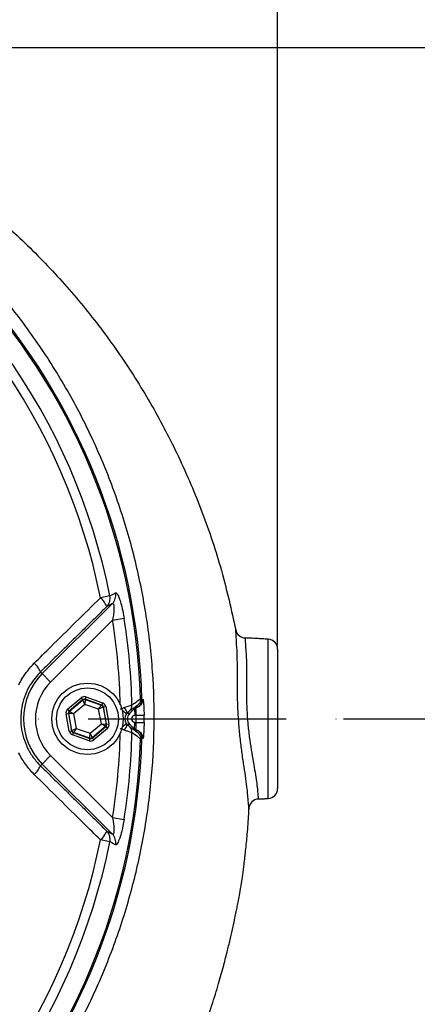
# Model space of a CAD drawing. Extents: x 0 to 9200, y 0 to 5940.
# Drawn here: x 3329 to 3429, y 1063 to 1311 of the extents above; entities that cross this region are included whole.
import ezdxf

# ---------------------------------------------------------------- set-up
doc = ezdxf.new("R2010")
doc.units = 0
doc.header["$LTSCALE"] = 5
doc.linetypes.add('GEN7', pattern=[15, 10, -2.5, 0, -2.5])
doc.layers.get('0').update_dxf_attribs({"linetype": 'CONTINUOUS'})
doc.layers.get('DEFPOINTS').update_dxf_attribs({"linetype": 'CONTINUOUS'})
doc.layers.add('7', color=4, linetype='GEN7')
doc.styles.add('ISO', font='GENISO.SHX')
doc.dimstyles.new('GEN-ISO', dxfattribs={"dimtxt": 50, "dimasz": 50, "dimexe": 40, "dimexo": 1, "dimgap": 30, "dimtad": 0, "dimtih": 1, "dimtoh": 1, "dimdec": 1, "dimtxsty": 'ISO', "dimcen": 2, "dimclrd": 256, "dimclre": 256, "dimclrt": 2, "dimazin": 3, "dimtp": 0.1, "dimtm": 0.1, "dimtfac": 0.05, "dimtdec": 1, "dimtix": 1, "dimtmove": 0, "dimatfit": 3, "dimtolj": 1})

# ---------------------------------------------------------------- blocks, each defined once
blk = doc.blocks.new('*D26')
at = {"color": 3}
for p, q in [((3410.71, 1134.75), (3635.8, 1134.75)), ((3610.8, 957.74), (3610.8, 1099.75)), ((3197.07, 922.74), (3635.8, 922.74))]:
    blk.add_line(p, q, dxfattribs=at)
for points in [[(3604.96, 1099.75), (3616.63, 1099.75), (3610.8, 1134.75)], [(3604.96, 957.74), (3616.63, 957.74), (3610.8, 922.74)]]:
    blk.add_solid(points, dxfattribs=at)
at = {"layer": 'DEFPOINTS', "color": 0}
for p in [(3409.71, 1134.75), (3610.8, 1134.75), (3196.07, 922.74)]:
    blk.add_point(p, dxfattribs=at)
at = {"color": 2, "insert": (3555.8, 1028.75), "char_height": 50, "attachment_point": 5, "rotation": 90, "style": 'ISO'}
blk.add_mtext('\\A1;212', dxfattribs=at)
blk = doc.blocks.new('*D25')
at = {"color": 3}
for p, q in [((3197.07, 1304.31), (3635.8, 1304.31)), ((3610.8, 1269.31), (3610.8, 1169.75)), ((3410.71, 1134.75), (3635.8, 1134.75))]:
    blk.add_line(p, q, dxfattribs=at)
for points in [[(3604.96, 1269.31), (3616.63, 1269.31), (3610.8, 1304.31)], [(3604.96, 1169.75), (3616.63, 1169.75), (3610.8, 1134.75)]]:
    blk.add_solid(points, dxfattribs=at)
at = {"layer": 'DEFPOINTS', "color": 0}
for p in [(3196.07, 1304.31), (3409.71, 1134.75), (3610.8, 1134.75)]:
    blk.add_point(p, dxfattribs=at)
at = {"color": 2, "insert": (3555.78, 1219.53), "char_height": 50, "attachment_point": 5, "rotation": 90, "style": 'ISO'}
blk.add_mtext('\\A1;170', dxfattribs=at)
blk = doc.blocks.new('*D24')
at = {"color": 3}
for p, q in [((3196.07, 1319.09), (3196.07, 1490.32)), ((3394.07, 1153.38), (3394.07, 1490.32)), ((3231.07, 1465.32), (3359.07, 1465.32))]:
    blk.add_line(p, q, dxfattribs=at)
for points in [[(3231.07, 1471.15), (3231.07, 1459.48), (3196.07, 1465.32)], [(3359.07, 1471.15), (3359.07, 1459.48), (3394.07, 1465.32)]]:
    blk.add_solid(points, dxfattribs=at)
at = {"layer": 'DEFPOINTS', "color": 0}
for p in [(3394.07, 1465.32), (3196.07, 1318.09), (3394.07, 1152.38)]:
    blk.add_point(p, dxfattribs=at)
at = {"color": 2, "insert": (3295.07, 1521.81), "char_height": 50, "attachment_point": 5, "style": 'ISO'}
blk.add_mtext('\\A1;198', dxfattribs=at)

msp = doc.modelspace()

# ---------------------------------------------------------------- linework, layer by layer
at = {"color": 7, "linetype": 'CONTINUOUS'}
for p, q in [((3351.728, 1165.81), (3349.342, 1165.334)), ((3334.655, 1146.173), (3352.364, 1163.882)), ((3352.407, 1159.688), (3336.773, 1144.054)), ((3352.407, 1159.688), (3355.324, 1160.153)), ((3391.705, 1114.629), (3391.705, 1154.878)), ((3394.074, 1152.381), (3394.074, 1117.126)), ((3334.207, 1146.62), (3334.655, 1146.173)), ((3334.655, 1146.173), (3336.773, 1144.054)), ((3341.057, 1137.158), (3344.468, 1140.08)), ((3344.859, 1139.624), (3341.447, 1136.702)), ((3341.528, 1136.674), (3344.874, 1139.541)), ((3344.468, 1140.08), (3344.859, 1139.624)), ((3344.874, 1139.541), (3344.859, 1139.624)), ((3345.392, 1138.404), (3344.874, 1139.541)), ((3345.464, 1139.651), (3345.392, 1138.404)), ((3345.648, 1140.3), (3345.448, 1139.735)), ((3345.448, 1139.735), (3345.464, 1139.651)), ((3349.684, 1138.241), (3345.448, 1139.735)), ((3345.464, 1139.651), (3349.62, 1138.186)), ((3345.648, 1140.3), (3349.884, 1138.807)), ((3341.057, 1137.158), (3341.447, 1136.702)), ((3345.392, 1138.404), (3342.571, 1135.988)), ((3348.894, 1137.169), (3345.392, 1138.404)), ((3348.894, 1137.169), (3349.62, 1138.186)), ((3350.01, 1137.73), (3348.894, 1137.169)), ((3349.576, 1133.519), (3348.894, 1137.169)), ((3349.62, 1138.186), (3349.684, 1138.241)), ((3349.884, 1138.807), (3349.684, 1138.241)), ((3350.075, 1137.786), (3350.01, 1137.73)), ((3350.01, 1137.73), (3350.819, 1133.399)), ((3350.075, 1137.786), (3350.664, 1137.896)), ((3350.9, 1133.371), (3350.075, 1137.786)), ((3350.664, 1137.896), (3351.489, 1133.481)), ((3355.929, 1135.995), (3354.82, 1136.874)), ((3356.728, 1136.167), (3358.863, 1138.302)), ((3357.936, 1137.375), (3358.028, 1135.635)), ((3358.542, 1137.981), (3358.549, 1137.596)), ((3340.658, 1136.026), (3341.248, 1136.137)), ((3341.483, 1131.611), (3340.658, 1136.026)), ((3341.328, 1136.108), (3341.248, 1136.137)), ((3341.248, 1136.137), (3342.073, 1131.721)), ((3342.571, 1135.988), (3341.328, 1136.108)), ((3342.138, 1131.777), (3341.328, 1136.108)), ((3341.447, 1136.702), (3341.528, 1136.674)), ((3341.528, 1136.674), (3342.571, 1135.988)), ((3342.571, 1135.988), (3343.254, 1132.338)), ((3356.085, 1136.167), (3356.728, 1136.167)), ((3358.355, 1135.652), (3358.028, 1135.635)), ((3358.355, 1135.652), (3360.352, 1135.664)), ((3342.073, 1131.721), (3342.138, 1131.777)), ((3342.138, 1131.777), (3343.254, 1132.338)), ((3343.254, 1132.338), (3342.528, 1131.321)), ((3343.254, 1132.338), (3346.756, 1131.103)), ((3346.756, 1131.103), (3349.576, 1133.519)), ((3350.62, 1132.833), (3347.273, 1129.967)), ((3347.289, 1129.883), (3350.7, 1132.805)), ((3351.091, 1132.349), (3347.679, 1129.427)), ((3349.576, 1133.519), (3350.819, 1133.399)), ((3350.62, 1132.833), (3349.576, 1133.519)), ((3350.7, 1132.805), (3350.62, 1132.833)), ((3350.7, 1132.805), (3351.091, 1132.349)), ((3350.819, 1133.399), (3350.9, 1133.371)), ((3350.9, 1133.371), (3351.489, 1133.481)), ((3355.929, 1133.512), (3354.82, 1132.633)), ((3356.728, 1133.34), (3356.085, 1133.34)), ((3358.863, 1131.205), (3356.728, 1133.34)), ((3357.936, 1132.132), (3358.028, 1133.872)), ((3358.028, 1133.872), (3358.355, 1133.855)), ((3358.355, 1133.855), (3360.352, 1133.844)), ((3358.549, 1131.911), (3358.542, 1131.526)), ((3341.483, 1131.611), (3342.073, 1131.721)), ((3342.463, 1131.266), (3342.264, 1130.7)), ((3346.5, 1129.207), (3342.264, 1130.7)), ((3342.528, 1131.321), (3342.463, 1131.266)), ((3342.463, 1131.266), (3346.699, 1129.773)), ((3346.684, 1129.857), (3342.528, 1131.321)), ((3346.699, 1129.773), (3346.5, 1129.207)), ((3346.684, 1129.857), (3346.756, 1131.103)), ((3346.699, 1129.773), (3346.684, 1129.857)), ((3346.756, 1131.103), (3347.273, 1129.967)), ((3347.273, 1129.967), (3347.289, 1129.883)), ((3347.289, 1129.883), (3347.679, 1129.427)), ((3334.655, 1123.335), (3336.773, 1125.453)), ((3336.773, 1125.453), (3352.407, 1109.819)), ((3334.207, 1122.887), (3334.655, 1123.335)), ((3352.364, 1105.625), (3334.655, 1123.335)), ((3352.407, 1109.819), (3355.324, 1109.354)), ((3351.728, 1103.697), (3349.342, 1104.173))]:
    msp.add_line(p, q, dxfattribs=at)
for radius in [9, 7.8]:
    msp.add_circle((3346.074, 1134.754), radius, dxfattribs=at)
for centre, radius, start, end in [((3196.074, 1134.754), 163.814, 1.66712, 160.62144), ((3196.074, 1134.754), 163.471, 1.77282, 84.4587), ((3196.074, 1134.754), 158.722, 11.28365, 108.71635), ((3196.074, 1134.754), 156.289, 11.28365, 108.71635), ((3350.233, 1165.958), 2.976, 315.74529, 12.19929), ((3345.867, 1161.126), 5.457, 21.35933, 50.45005), ((3348.818, 1165.19), 2.975, 315.74498, 12.0315), ((3196.074, 1134.754), 158.309, 1.28607, 9.06201), ((3196.074, 1134.754), 161.263, 1.2399, 9.06201), ((3385.973, 1157.682), 2.5, 191.25543, 267), ((3391.574, 1152.381), 2.5, 0, 87), ((3328.958, 1144.428), 5.689, 22.66856, 50.10026), ((3346.074, 1134.754), 16.149, 135, 225), ((3346.074, 1134.754), 13.153, 135, 225), ((3345.265, 1139.085), 0.6, 70.59444, 130.573), ((3357.83, 1139.46), 1.995, 306.27884, 1.80122), ((3358.069, 1139.636), 1.995, 306.13544, 1.86271), ((3349.42, 1137.62), 0.6, 10.59444, 70.573), ((3354.025, 1135.96), 2.071, 5.73337, 51.98414), ((3355.348, 1138.154), 1.953, 315.59357, 2.61875), ((3341.918, 1136.218), 0.6, 130.59444, 190.573), ((3358.074, 1134.754), 0.883, 93, 267), ((3196.074, 1134.754), 162.283, 359.68265, 0.31735), ((3196.074, 1134.754), 164.281, 359.68265, 0.31735), ((3342.728, 1131.887), 0.6, 190.59444, 250.573), ((3350.229, 1133.289), 0.6, 310.59444, 10.573), ((3354.025, 1133.547), 2.071, 308.01586, 354.26663), ((3355.348, 1131.353), 1.953, 357.38125, 44.40643), ((3196.074, 1134.754), 163.814, 199.35511, 358.33288), ((3196.074, 1134.754), 163.471, 275.5413, 358.22718), ((3346.883, 1130.423), 0.6, 250.59444, 310.573), ((3196.074, 1134.754), 158.309, 350.93799, 358.71393), ((3196.074, 1134.754), 161.263, 350.93799, 358.7601), ((3357.829, 1130.047), 1.995, 358.20165, 53.72555), ((3358.069, 1129.871), 1.995, 358.13729, 53.86991), ((3328.958, 1125.079), 5.689, 309.89974, 337.33144), ((3391.574, 1117.126), 2.5, 273, 0), ((3389.342, 1112.002), 2.5, 93, 177.20898), ((3345.867, 1108.381), 5.457, 309.54995, 338.64067), ((3348.818, 1104.317), 2.975, 347.9685, 44.25502), ((3350.233, 1103.549), 2.976, 347.80071, 44.25471), ((3196.074, 1134.754), 158.722, 251.28365, 348.71635), ((3196.074, 1134.754), 156.289, 251.28365, 348.71635)]:
    msp.add_arc(centre, radius, start, end, dxfattribs=at)
for centre, major_axis, ratio, start_param, end_param in [((3345.249, 1139.168), (0.22, -1.18), 0.9997969, 2.6180818, 3.6651035), ((3345.249, 1139.168), (-0.11, 0.59), 0.9993911, 5.7596745, 6.8066962), ((3341.838, 1136.247), (1.132, -0.399), 0.9997969, 2.6180818, 3.6651035), ((3349.485, 1137.675), (0.456, 0.391), 0.9993911, 5.7596745, 6.8066962), ((3349.485, 1137.675), (-0.912, -0.781), 0.9997969, 2.6180818, 3.6651035), ((3341.838, 1136.247), (0.566, -0.2), 0.9993911, 2.6180818, 3.6651035), ((3357.503, 1134.754), (2.007, 0), 0.9963586, 2.4717848, 3.8114005), ((3358.145, 1134.754), (2.002, 0), 0.9987828, 2.3568035, 3.9263818), ((3350.31, 1133.261), (0.566, -0.2), 0.9993911, 5.7596745, 6.8066962), ((3350.31, 1133.261), (-1.132, 0.399), 0.9997969, 2.6180818, 3.6651035), ((3342.663, 1131.832), (0.912, 0.781), 0.9997969, 2.6180818, 3.6651035), ((3342.663, 1131.832), (0.456, 0.391), 0.9993911, 2.6180818, 3.6651035), ((3346.899, 1130.339), (-0.22, 1.18), 0.9997969, 2.6180818, 3.6651035), ((3346.899, 1130.339), (-0.11, 0.59), 0.9993911, 2.6180818, 3.6651035)]:
    msp.add_ellipse(centre, major_axis=major_axis, ratio=ratio, start_param=start_param, end_param=end_param, dxfattribs=at)
for points, knots in [([(3051.687, 1051.392), (3054.102, 1047.435), (3058.93, 1039.52), (3067.383, 1028.474), (3076.651, 1018.137), (3086.749, 1008.624), (3097.6, 999.983), (3109.117, 992.278), (3121.221, 985.566), (3133.89, 979.85), (3147.083, 975.194), (3160.71, 971.642), (3174.583, 969.232), (3188.594, 967.996), (3202.66, 967.973), (3216.694, 969.131), (3230.583, 971.45), (3244.215, 974.92), (3257.497, 979.554), (3270.36, 985.29), (3282.703, 992.075), (3294.423, 999.862), (3305.429, 1008.632), (3315.675, 1018.306), (3325.083, 1028.797), (3333.568, 1040.028), (3341.053, 1051.949), (3347.521, 1064.469), (3352.926, 1077.484), (3357.217, 1090.891), (3360.336, 1104.619), (3362.296, 1118.576), (3363.091, 1132.647), (3362.708, 1146.723), (3361.113, 1160.717), (3358.348, 1174.548), (3354.446, 1188.101), (3349.427, 1201.269), (3343.29, 1213.958), (3336.104, 1226.105), (3327.936, 1237.613), (3318.841, 1248.391), (3308.846, 1258.347), (3298.038, 1267.447), (3286.518, 1275.616), (3274.906, 1282.482), (3263.321, 1288.111), (3251.902, 1292.657), (3240.211, 1296.389), (3228.373, 1299.285), (3219.324, 1300.847), (3213.126, 1301.621), (3209.787, 1301.984), (3206.044, 1302.348), (3202.279, 1302.684), (3199.302, 1302.933), (3197.294, 1303.108), (3196.205, 1303.227), (3195.534, 1303.342), (3195.253, 1303.453), (3195.376, 1303.568), (3195.896, 1303.686), (3196.826, 1303.803), (3197.739, 1303.868), (3198.196, 1303.9)], [0, 0, 0, 0, 0.0193201, 0.0386401, 0.057901, 0.0771619, 0.0964228, 0.1156837, 0.134878, 0.1540723, 0.1735772, 0.1931517, 0.2127263, 0.2322312, 0.2517359, 0.2713103, 0.2908848, 0.3103896, 0.3298985, 0.3494772, 0.3690558, 0.3885648, 0.4080844, 0.4276737, 0.447263, 0.4667825, 0.4863042, 0.5058955, 0.5254869, 0.5450086, 0.564534, 0.584129, 0.6037241, 0.6232496, 0.6427954, 0.6624109, 0.6820265, 0.7015724, 0.7211403, 0.740778, 0.7604158, 0.7799839, 0.7995858, 0.8192575, 0.8389292, 0.8585312, 0.8756038, 0.8927602, 0.9099301, 0.9270539, 0.9440989, 0.9490004, 0.953901, 0.9587686, 0.9662298, 0.9737188, 0.9773445, 0.9809644, 0.9839665, 0.9869658, 0.9899745, 0.9929853, 0.9964899, 1, 1, 1, 1]), ([(3198.196, 1303.9), (3201.727, 1304.056), (3210.01, 1304.423), (3223.071, 1303.83), (3237.267, 1302.09), (3251.296, 1299.178), (3265.052, 1295.135), (3278.437, 1289.971), (3291.347, 1283.697), (3303.697, 1276.359), (3315.424, 1268.032), (3326.465, 1258.783), (3336.756, 1248.68), (3346.234, 1237.79), (3354.838, 1226.18), (3362.501, 1213.916), (3369.343, 1200.807), (3375.227, 1186.891), (3380.148, 1172.252), (3382.396, 1162.214), (3383.521, 1157.194)], [0, 0, 0, 0, 0.0410908, 0.096384, 0.1517853, 0.2072642, 0.262789, 0.3183361, 0.3738994, 0.4295086, 0.4851941, 0.5409642, 0.5968118, 0.6527217, 0.7086776, 0.764672, 0.8207099, 0.8804453, 0.9402131, 1, 1, 1, 1]), ([(3351.728, 1165.81), (3351.935, 1165.924), (3352.406, 1166.183), (3352.877, 1166.442), (3353.141, 1166.587)], [0, 0, 0, 0, 0.43915274, 1, 1, 1, 1]), ([(3353.141, 1166.587), (3353.242, 1166.582), (3353.444, 1166.573), (3353.864, 1165.838), (3354.316, 1164.645), (3354.785, 1162.972), (3355.118, 1161.396), (3355.281, 1160.411), (3355.324, 1160.153)], [0, 0, 0, 0, 0.1689149, 0.3384678, 0.5091469, 0.69825, 0.9208508, 1, 1, 1, 1]), ([(3332.607, 1148.792), (3334.015, 1150.185), (3339.595, 1155.705), (3345.172, 1161.215), (3349.342, 1165.334)], [0, 0, 0, 0, 0.2524309, 1, 1, 1, 1]), ([(3352.364, 1163.882), (3352.154, 1163.768), (3351.683, 1163.512), (3351.211, 1163.256), (3350.949, 1163.114)], [0, 0, 0, 0, 0.4445734, 1, 1, 1, 1]), ([(3352.364, 1163.882), (3352.419, 1163.907), (3352.495, 1163.941), (3352.603, 1163.843), (3352.665, 1163.688), (3352.733, 1163.323), (3352.763, 1162.695), (3352.695, 1161.577), (3352.556, 1160.53), (3352.439, 1159.867), (3352.407, 1159.688)], [0, 0, 0, 0, 0.1075373, 0.1461178, 0.2534485, 0.2935928, 0.454806, 0.6527517, 0.9062711, 1, 1, 1, 1]), ([(3383.82, 1152.024), (3383.82, 1152.024), (3383.755, 1153.114), (3383.658, 1154.763), (3383.569, 1156.329), (3383.527, 1157.08), (3383.523, 1157.16), (3383.521, 1157.194)], [0, 0, 0, 0, 0.0000038, 0.3324115, 0.573727, 0.822123, 1, 1, 1, 1]), ([(3385.842, 1155.185), (3385.844, 1155.155), (3385.848, 1155.083), (3385.891, 1154.406), (3385.966, 1153.147), (3386.105, 1151.346), (3386.223, 1149.101), (3386.217, 1146.467), (3386.179, 1143.544), (3386.184, 1140.38), (3386.281, 1137.036), (3386.525, 1133.593), (3386.902, 1130.171), (3387.391, 1126.913), (3387.915, 1123.894), (3388.407, 1121.187), (3388.777, 1118.845), (3388.971, 1116.946), (3389.098, 1115.551), (3389.195, 1114.668), (3389.206, 1114.555), (3389.212, 1114.499)], [0, 0, 0, 0, 0.0390358, 0.0927577, 0.1464796, 0.2002004, 0.2539219, 0.3065943, 0.3592673, 0.4116645, 0.4640535, 0.5182538, 0.5724613, 0.6261405, 0.6798278, 0.73327, 0.7866971, 0.8400333, 0.8933732, 0.9466869, 1, 1, 1, 1]), ([(3386.468, 1116.269), (3386.468, 1116.269), (3386.45, 1116.53), (3386.343, 1117.51), (3386.076, 1119.57), (3385.614, 1122.57), (3385.122, 1125.918), (3384.658, 1129.53), (3384.294, 1133.313), (3384.051, 1137.116), (3383.941, 1140.812), (3383.913, 1144.305), (3383.928, 1147.532), (3383.902, 1150.119), (3383.862, 1151.474), (3383.82, 1152.024), (3383.82, 1152.024)], [0, 0, 0, 0, 0.0000015, 0.0297241, 0.1201986, 0.2107104, 0.3028769, 0.3950478, 0.4888613, 0.5826681, 0.6729573, 0.7632456, 0.8527346, 0.9422056, 0.9999985, 1, 1, 1, 1]), ([(3328.711, 1143.329), (3328.982, 1143.862), (3330.006, 1145.869), (3331.505, 1147.554), (3332.607, 1148.792)], [0, 0, 0, 0, 0.2652061, 1, 1, 1, 1]), ([(3334.207, 1146.62), (3333.28, 1145.57), (3331.747, 1143.836), (3330.337, 1140.902), (3329.524, 1138.261), (3329.174, 1135.504), (3329.277, 1132.711), (3329.855, 1129.964), (3330.886, 1127.35), (3332.32, 1124.934), (3333.578, 1123.569), (3334.207, 1122.887)], [0, 0, 0, 0, 0.1594049, 0.2633278, 0.3672404, 0.4717182, 0.5761945, 0.6820923, 0.7879994, 0.8939931, 1, 1, 1, 1]), ([(3357.299, 1138.243), (3357.526, 1138.407), (3358.25, 1138.932), (3358.971, 1139.453), (3359.467, 1139.811)], [0, 0, 0, 0, 0.3124151, 1, 1, 1, 1]), ([(3358.549, 1137.596), (3358.751, 1137.699), (3359.155, 1137.906), (3359.585, 1138.448), (3359.802, 1139.011), (3359.814, 1139.378), (3359.819, 1139.519)], [0, 0, 0, 0, 0.27573139, 0.55146355, 0.82712751, 1, 1, 1, 1]), ([(3359.467, 1139.811), (3359.451, 1139.583), (3359.419, 1139.128), (3359.153, 1138.62), (3358.932, 1138.378), (3358.863, 1138.302)], [0, 0, 0, 0, 0.40806279, 0.8158697, 1, 1, 1, 1]), ([(3359.823, 1139.523), (3359.89, 1139.572), (3359.97, 1139.632), (3360.05, 1139.691), (3360.063, 1139.701)], [0, 0, 0, 0, 0.8364189, 1, 1, 1, 1]), ([(3360.063, 1139.701), (3360.082, 1139.687), (3360.124, 1139.656), (3360.201, 1139.147), (3360.276, 1138.233), (3360.334, 1137.024), (3360.346, 1136.117), (3360.352, 1135.664)], [0, 0, 0, 0, 0.16147935, 0.37013522, 0.57927269, 0.78937805, 1, 1, 1, 1]), ([(3354.363, 1137.237), (3354.458, 1137.276), (3354.771, 1137.407), (3355.082, 1137.516), (3355.3, 1137.592)], [0, 0, 0, 0, 0.3017016, 1, 1, 1, 1]), ([(3355.3, 1137.592), (3355.658, 1137.712), (3356.285, 1137.923), (3356.908, 1138.126), (3357.197, 1138.216), (3357.276, 1138.237), (3357.299, 1138.243)], [0, 0, 0, 0, 0.3721472, 0.6510136, 0.8955967, 1, 1, 1, 1]), ([(3356.744, 1136.787), (3356.736, 1136.781), (3356.709, 1136.761), (3356.609, 1136.671), (3356.397, 1136.471), (3356.201, 1136.28), (3356.085, 1136.167)], [0, 0, 0, 0, 0.092553, 0.3176408, 0.5950904, 1, 1, 1, 1]), ([(3358.038, 1137.477), (3358.161, 1137.493), (3358.334, 1137.515), (3358.501, 1137.578), (3358.549, 1137.596)], [0, 0, 0, 0, 0.7117901, 1, 1, 1, 1]), ([(3358.355, 1135.652), (3358.361, 1135.877), (3358.372, 1136.327), (3358.345, 1136.92), (3358.297, 1137.367), (3358.255, 1137.499), (3358.235, 1137.56)], [0, 0, 0, 0, 0.2597319, 0.5190533, 0.7783401, 1, 1, 1, 1]), ([(3356.085, 1136.167), (3356.046, 1136.128), (3355.993, 1136.074), (3355.943, 1136.012), (3355.929, 1135.995)], [0, 0, 0, 0, 0.73543984, 1, 1, 1, 1]), ([(3357.299, 1131.264), (3357.227, 1131.285), (3357.089, 1131.324), (3356.575, 1131.49), (3355.954, 1131.695), (3355.466, 1131.86), (3355.3, 1131.916)], [0, 0, 0, 0, 0.2586892, 0.4989036, 0.8297309, 1, 1, 1, 1]), ([(3355.929, 1133.512), (3355.952, 1133.484), (3356.003, 1133.422), (3356.056, 1133.37), (3356.085, 1133.34)], [0, 0, 0, 0, 0.44217341, 1, 1, 1, 1]), ([(3356.085, 1133.34), (3356.139, 1133.287), (3356.293, 1133.136), (3356.496, 1132.942), (3356.67, 1132.779), (3356.719, 1132.74), (3356.744, 1132.72)], [0, 0, 0, 0, 0.1892985, 0.5361352, 0.7673117, 1, 1, 1, 1]), ([(3358.549, 1131.911), (3358.388, 1131.965), (3358.214, 1132.023), (3358.041, 1132.04), (3358.027, 1132.041)], [0, 0, 0, 0, 0.921322, 1, 1, 1, 1]), ([(3358.244, 1131.959), (3358.265, 1132.043), (3358.309, 1132.215), (3358.354, 1132.716), (3358.371, 1133.287), (3358.36, 1133.683), (3358.355, 1133.855)], [0, 0, 0, 0, 0.2600696, 0.527985, 0.7952736, 1, 1, 1, 1]), ([(3359.819, 1129.988), (3359.803, 1130.214), (3359.772, 1130.666), (3359.444, 1131.273), (3359.012, 1131.694), (3358.678, 1131.851), (3358.549, 1131.911)], [0, 0, 0, 0, 0.2750519, 0.5500877, 0.8255015, 1, 1, 1, 1]), ([(3360.352, 1133.844), (3360.348, 1133.497), (3360.339, 1132.699), (3360.291, 1131.536), (3360.219, 1130.543), (3360.137, 1129.89), (3360.087, 1129.834), (3360.063, 1129.807)], [0, 0, 0, 0, 0.16111616, 0.37145302, 0.58147476, 0.79098568, 1, 1, 1, 1]), ([(3359.467, 1129.696), (3359.245, 1129.856), (3358.525, 1130.377), (3357.801, 1130.901), (3357.299, 1131.264)], [0, 0, 0, 0, 0.3071544, 1, 1, 1, 1]), ([(3358.863, 1131.205), (3359.035, 1130.989), (3359.353, 1130.589), (3359.469, 1130.026), (3359.467, 1129.746), (3359.467, 1129.696)], [0, 0, 0, 0, 0.49237453, 0.91110831, 1, 1, 1, 1]), ([(3360.063, 1129.807), (3359.995, 1129.857), (3359.915, 1129.917), (3359.835, 1129.976), (3359.823, 1129.985)], [0, 0, 0, 0, 0.8548447, 1, 1, 1, 1]), ([(3332.607, 1120.715), (3331.875, 1121.511), (3330.391, 1123.125), (3329.243, 1125.081), (3328.734, 1126.131), (3328.711, 1126.178)], [0, 0, 0, 0, 0.48150536, 0.9768025, 1, 1, 1, 1]), ([(3349.342, 1104.173), (3347.934, 1105.564), (3342.357, 1111.072), (3336.778, 1116.59), (3332.607, 1120.715)], [0, 0, 0, 0, 0.2524308, 1, 1, 1, 1]), ([(3386.845, 1112.124), (3386.845, 1112.124), (3386.845, 1112.124), (3386.826, 1112.333), (3386.743, 1113.224), (3386.622, 1114.56), (3386.522, 1115.661), (3386.468, 1116.269), (3386.468, 1116.269)], [0, 0, 0, 0, 0.00000433, 0.2686385, 0.54509973, 0.77030638, 0.99999569, 1, 1, 1, 1]), ([(3000.79, 1022.007), (3004.619, 1017.71), (3012.262, 1009.133), (3023.875, 996.464), (3035.768, 984.204), (3047.275, 973.327), (3058.401, 963.878), (3069.099, 955.804), (3080.307, 948.481), (3092.095, 942.045), (3104.445, 936.559), (3117.266, 931.993), (3130.465, 928.344), (3143.939, 925.6), (3157.585, 923.75), (3172.434, 922.697), (3188.372, 922.682), (3205.243, 923.958), (3221.804, 926.487), (3236.953, 929.999), (3250.761, 934.233), (3263.325, 938.972), (3275.706, 944.582), (3287.894, 951.123), (3299.855, 958.66), (3311.473, 967.217), (3322.57, 976.705), (3332.92, 986.937), (3342.327, 997.66), (3350.22, 1008.027), (3356.701, 1017.722), (3361.914, 1026.497), (3366.304, 1034.807), (3369.918, 1042.49), (3372.851, 1049.451), (3375.337, 1055.997), (3377.409, 1062.063), (3379.108, 1067.597), (3380.4, 1072.226), (3381.379, 1076.036), (3382.162, 1079.299), (3382.779, 1082.035), (3383.265, 1084.291), (3383.618, 1085.981), (3383.916, 1087.433), (3384.206, 1088.892), (3384.557, 1090.814), (3384.915, 1093.004), (3385.282, 1095.481), (3385.648, 1098.224), (3386.049, 1101.655), (3386.447, 1105.891), (3386.723, 1109.495), (3386.812, 1111.702), (3386.832, 1112.2)], [0, 0, 0, 0, 0.0329667, 0.0658145, 0.0984441, 0.1307962, 0.1564795, 0.1820279, 0.207527, 0.2331119, 0.2588903, 0.2848728, 0.3110246, 0.3372912, 0.3636032, 0.3898804, 0.4225421, 0.454841, 0.4867372, 0.5184471, 0.543855, 0.5694394, 0.5953358, 0.6216844, 0.6486342, 0.6762726, 0.7042876, 0.7322168, 0.7595941, 0.7859549, 0.8068148, 0.8263866, 0.8444104, 0.8606385, 0.8750184, 0.8876695, 0.9007454, 0.9117302, 0.9208423, 0.9283009, 0.9343261, 0.9401794, 0.9445753, 0.9479489, 0.9507186, 0.9541248, 0.9579738, 0.9631868, 0.9673895, 0.972668, 0.9792419, 0.9873283, 0.9971422, 1, 1, 1, 1]), ([(3352.407, 1109.819), (3352.52, 1109.125), (3352.702, 1108.01), (3352.763, 1106.739), (3352.724, 1106.115), (3352.654, 1105.771), (3352.569, 1105.615), (3352.465, 1105.571), (3352.401, 1105.605), (3352.364, 1105.625)], [0, 0, 0, 0, 0.3601631, 0.5786169, 0.6984471, 0.7730234, 0.877015, 0.9282138, 1, 1, 1, 1]), ([(3355.324, 1109.354), (3355.137, 1108.326), (3354.824, 1106.604), (3354.213, 1104.528), (3353.694, 1103.301), (3353.334, 1102.875), (3353.187, 1102.909), (3353.141, 1102.92)], [0, 0, 0, 0, 0.31355579, 0.52510524, 0.73656829, 0.91771863, 1, 1, 1, 1]), ([(3350.949, 1106.393), (3351.211, 1106.251), (3351.683, 1105.995), (3352.154, 1105.739), (3352.364, 1105.625)], [0, 0, 0, 0, 0.5554266, 1, 1, 1, 1]), ([(3353.141, 1102.92), (3352.996, 1103), (3352.525, 1103.259), (3352.054, 1103.518), (3351.728, 1103.697)], [0, 0, 0, 0, 0.3087024, 1, 1, 1, 1])]:
    msp.add_open_spline(points, degree=3, knots=knots, dxfattribs=at)
for points in [[(3350.949, 1163.114), (3334.207, 1146.62)], [(3391.705, 1154.878), (3385.842, 1155.185)], [(3359.819, 1139.519), (3359.823, 1139.523)], [(3358.863, 1138.302), (3356.744, 1136.787)], [(3359.003, 1137.845), (3359.01, 1137.851)], [(3355.3, 1131.916), (3354.363, 1132.27)], [(3356.744, 1132.72), (3358.863, 1131.205)], [(3359.01, 1131.655), (3359.003, 1131.661)], [(3359.823, 1129.985), (3359.819, 1129.988)], [(3334.207, 1122.887), (3350.949, 1106.393)], [(3389.212, 1114.499), (3391.705, 1114.629)], [(3386.845, 1112.124), (3386.814, 1111.766)]]:
    msp.add_open_spline(points, degree=1, dxfattribs=at)
at = {"layer": '7'}
msp.add_line((3196.074, 1134.754), (3409.715, 1134.754), dxfattribs=at)

# ---------------------------------------------------------------- dimensions: what is measured, and where the dimension line sits
dim = msp.add_linear_dim(base=(3394.074, 1465.317), p1=(3196.074, 1318.091), p2=(3394.074, 1152.381), dimstyle='GEN-ISO', override={"dimasz": 35, "dimexe": 25, "dimtad": 1, "dimtih": 0, "dimtoh": 0, "dimclrd": 3, "dimclre": 3, "dimadec": 2, "dimazin": 2, "dimlwd": 25, "dimlwe": 25})
dim.commit()
dim.dimension.update_dxf_attribs({"geometry": '*D24', "text_midpoint": (3295.074, 1521.809)})
for p1, override, picture, middle in [((3196.074, 1304.31), {"dimasz": 35, "dimexe": 25, "dimtad": 1, "dimtih": 0, "dimtoh": 0, "dimdec": 0, "dimclrd": 3, "dimclre": 3, "dimadec": 2, "dimazin": 2, "dimlwd": 25, "dimlwe": 25}, '*D25', (3555.785, 1219.532)), ((3196.074, 922.741), {"dimasz": 35, "dimexe": 25, "dimtad": 1, "dimtih": 0, "dimtoh": 0, "dimclrd": 3, "dimclre": 3, "dimadec": 2, "dimazin": 2, "dimlwd": 25, "dimlwe": 25}, '*D26', (3555.796, 1028.747))]:
    dim = msp.add_linear_dim(base=(3610.796, 1134.754), p1=p1, p2=(3409.715, 1134.754), angle=90, dimstyle='GEN-ISO', override=override)
    dim.commit()
    dim.dimension.update_dxf_attribs({"geometry": picture, "text_midpoint": middle})

doc.saveas('drawing.dxf')
